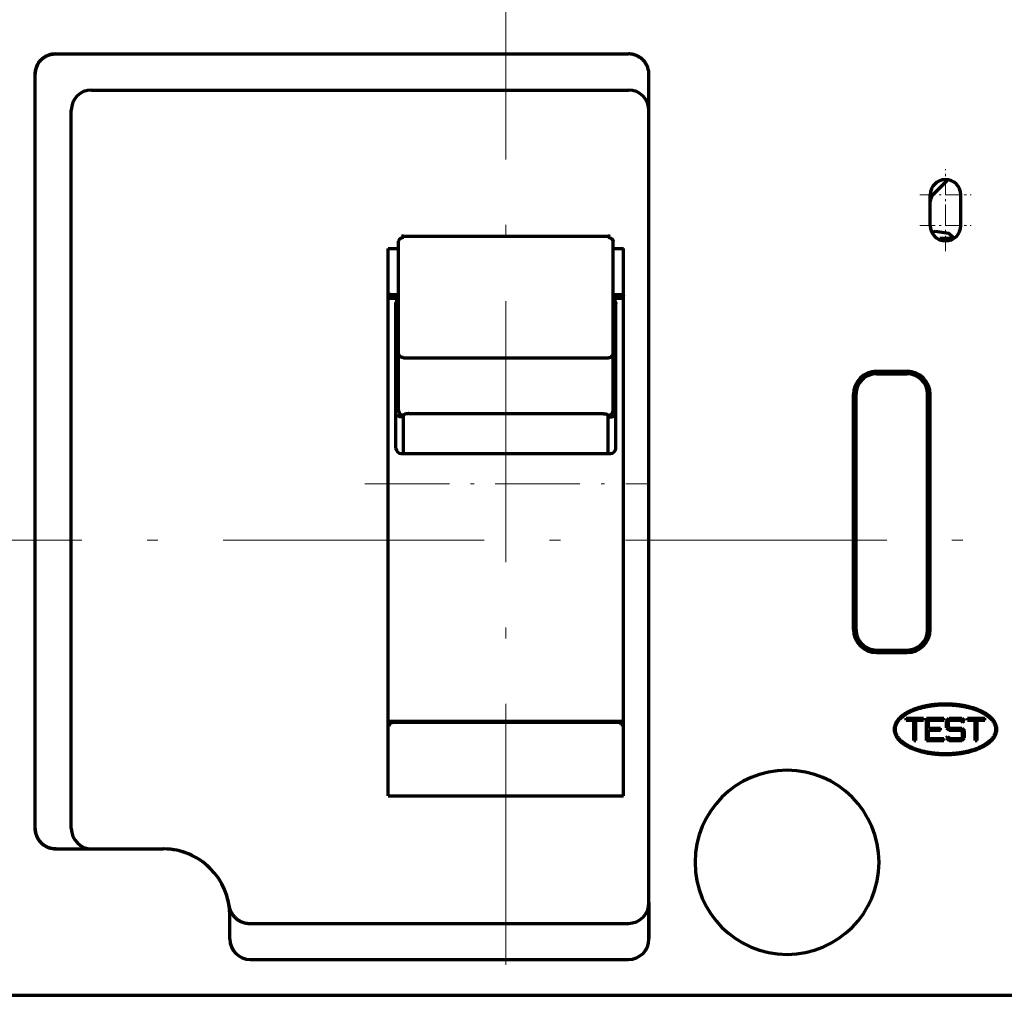
# Model space of a CAD drawing. Extents: x 6 to 591, y 20 to 290.
# Drawn here: x 228 to 273, y 200 to 245 of the extents above; entities that cross this region are included whole.
import ezdxf
from ezdxf.enums import TextEntityAlignment as Align

# ---------------------------------------------------------------- set-up
doc = ezdxf.new("R2010")
doc.units = 0
doc.linetypes.add('DASHDOT', pattern=[18.5, 12, -3, 0.5, -3])
doc.layers.get('0').update_dxf_attribs({"lineweight": 13})
doc.styles.get("Standard").update_dxf_attribs({"font": 'isocp.shx'})
doc.dimstyles.get("Standard").update_dxf_attribs({"dimtxt": 2.5, "dimasz": 2.5, "dimexe": 1.25, "dimexo": 0.625, "dimtad": 1, "dimcen": 2.5, "dimadec": 0, "dimazin": 0, "dimtfac": 1, "dimtmove": 0, "dimatfit": 0, "dimfxl": 1, "dimarcsym": 0})

# ---------------------------------------------------------------- blocks, each defined once
blk = doc.blocks.new('*D83')
at = {"color": 7, "lineweight": 13}
for p, q in [((207.60718, 237.294832), (207.60718, 162.62477)), ((207.60718, 164.62477), (250.00153, 164.62477))]:
    blk.add_line(p, q, dxfattribs=at)
at = {"color": 7, "lineweight": 35}
for points in [[(209.539031, 165.142409), (207.60718, 164.62477), (209.539031, 164.107132)], [(248.069679, 164.107132), (250.00153, 164.62477), (248.069679, 165.142409)]]:
    blk.add_lwpolyline(points, dxfattribs=at)
at = {"color": 7, "lineweight": 13}
blk.add_text('90.2', height=3, dxfattribs=at).set_placement((223.504355, 165.624769), (234.104355, 165.624769), align=Align.FIT)
blk = doc.blocks.new('*D86')
at = {"color": 7, "lineweight": 13}
for p, q in [((207.60718, 236.472328), (207.607345, 154.723711)), ((289.481543, 216.607047), (289.481665, 154.723874)), ((207.607338, 156.723711), (289.481662, 156.723874))]:
    blk.add_line(p, q, dxfattribs=at)
at = {"color": 7, "lineweight": 35}
for points in [[(209.539189, 157.241352), (207.607338, 156.723711), (209.539196, 156.206077)], [(287.549811, 156.206233), (289.481662, 156.723874), (287.549809, 157.241508)]]:
    blk.add_lwpolyline(points, dxfattribs=at)
at = {"color": 7, "lineweight": 13}
blk.add_text('174.2', height=3, rotation=0.000114, dxfattribs=at).set_placement((241.844499, 157.723778), (255.244502, 157.723803), align=Align.FIT)
blk = doc.blocks.new('*D89')
at = {"color": 7, "lineweight": 13}
for p, q in [((289.48154, 216.607047), (289.48154, 162.449187)), ((250.00153, 164.449187), (289.48154, 164.449187))]:
    blk.add_line(p, q, dxfattribs=at)
at = {"color": 7, "lineweight": 35}
for points in [[(251.933381, 164.966826), (250.00153, 164.449187), (251.933381, 163.931549)], [(287.549689, 163.931549), (289.48154, 164.449187), (287.549689, 164.966826)]]:
    blk.add_lwpolyline(points, dxfattribs=at)
at = {"color": 7, "lineweight": 13}
blk.add_text('84', height=3, dxfattribs=at).set_placement((267.241536, 165.449186), (272.241535, 165.449186), align=Align.FIT)

msp = doc.modelspace()

# ---------------------------------------------------------------- linework, layer by layer
at = {"color": 7, "linetype": 'DASHDOT', "lineweight": 13}
for p, q in [((250.0015, 164.386), (250.0015, 280.3168)), ((200.0083, 220.9049), (301.0969, 220.9049))]:
    msp.add_line(p, q, dxfattribs=at)
at = {"color": 7, "lineweight": 70}
for p, q in [((229.2947, 243.2423), (255.6414, 243.2423)), ((228.369, 207.6509), (228.369, 242.3166)), ((256.5814, 202.5736), (256.5814, 242.2878)), ((230.9522, 241.5848), (255.6414, 241.5848)), ((230.0265, 207.6509), (230.0265, 240.6591)), ((244.5965, 209.1548), (244.5965, 234.2998)), ((255.4065, 209.1548), (255.4065, 234.2998)), ((226.7365, 199.9898), (273.2665, 199.9898)), ((226.7365, 199.9898), (273.2665, 199.9898))]:
    msp.add_line(p, q, dxfattribs=at)
at = {"color": 7, "lineweight": 70, "ltscale": 0.041297}
for p, q in [((256.5814, 240.6303), (256.5814, 242.2822)), ((256.5814, 204.2456), (256.5814, 202.5937))]:
    msp.add_line(p, q, dxfattribs=at)
at = {"color": 7, "linetype": 'DASHDOT', "lineweight": 13, "ltscale": 0.05875}
for p, q in [((270.2115, 235.5923), (270.2115, 237.9423)), ((269.0365, 236.7673), (271.3865, 236.7673)), ((270.2115, 234.1823), (270.2115, 236.5323)), ((269.0365, 235.3573), (271.3865, 235.3573))]:
    msp.add_line(p, q, dxfattribs=at)
at = {"color": 7, "lineweight": 70, "ltscale": 0.022788}
msp.add_line((269.6484, 236.7875), (270.2929, 237.432), dxfattribs=at)
at = {"color": 7, "lineweight": 70, "ltscale": 0.03525}
for p, q in [((269.5065, 235.3573), (269.5065, 236.7673)), ((270.9165, 235.3573), (270.9165, 236.7673)), ((267.039, 228.6599), (268.449, 228.6599)), ((267.039, 228.5424), (268.449, 228.5424)), ((267.039, 215.8524), (268.449, 215.8524)), ((267.039, 215.8523), (268.449, 215.8523)), ((267.039, 215.7349), (268.449, 215.7349))]:
    msp.add_line(p, q, dxfattribs=at)
at = {"color": 7, "lineweight": 70, "ltscale": 0.027689}
msp.add_line((269.5107, 235.3476), (269.5107, 236.4551), dxfattribs=at)
at = {"color": 7, "lineweight": 70, "ltscale": 0.002716}
msp.add_line((269.6311, 235.0676), (269.7329, 235.1057), dxfattribs=at)
at = {"color": 7, "lineweight": 70, "ltscale": 0.015814}
msp.add_line((269.7329, 235.1057), (270.3568, 235.0013), dxfattribs=at)
at = {"color": 7, "lineweight": 70, "ltscale": 0.007332}
msp.add_line((270.3568, 235.0013), (270.5831, 234.8147), dxfattribs=at)
at = {"color": 7, "lineweight": 70, "ltscale": 0.003522}
msp.add_line((245.0665, 234.6443), (245.1354, 234.7672), dxfattribs=at)
at = {"color": 7, "lineweight": 70, "ltscale": 0.003831}
msp.add_line((245.0665, 234.4911), (245.0665, 234.6443), dxfattribs=at)
at = {"color": 7, "lineweight": 70, "ltscale": 0.069524}
msp.add_line((245.0665, 231.7101), (245.0665, 234.4911), dxfattribs=at)
at = {"color": 7, "lineweight": 70, "ltscale": 0.00442}
for p, q in [((245.1354, 234.7672), (245.3015, 234.8276)), ((254.7015, 234.8276), (254.8677, 234.7672))]:
    msp.add_line(p, q, dxfattribs=at)
at = {"color": 7, "lineweight": 70, "ltscale": 0.235}
for p, q in [((245.3015, 234.8716), (254.7015, 234.8716)), ((245.3015, 229.2854), (254.7015, 229.2854))]:
    msp.add_line(p, q, dxfattribs=at)
at = {"color": 7, "lineweight": 70, "ltscale": 0.003947}
msp.add_line((254.8677, 234.7672), (254.9365, 234.6251), dxfattribs=at)
at = {"color": 7, "lineweight": 70, "ltscale": 0.003808}
msp.add_line((254.9365, 234.4911), (254.9365, 234.6434), dxfattribs=at)
at = {"color": 7, "lineweight": 70, "ltscale": 0.069423}
msp.add_line((254.9365, 231.7142), (254.9365, 234.4911), dxfattribs=at)
at = {"color": 7, "lineweight": 70, "ltscale": 0.013242}
msp.add_line((269.9467, 234.7698), (270.4764, 234.7698), dxfattribs=at)
at = {"color": 7, "lineweight": 70, "ltscale": 0.01175}
for p, q in [((244.5965, 234.2998), (245.0665, 234.2998)), ((254.9365, 234.2998), (255.4065, 234.2998)), ((244.5965, 232.1087), (245.0665, 232.1087)), ((244.5965, 232.0155), (245.0665, 232.0155)), ((254.9365, 232.1087), (255.4065, 232.1087)), ((254.9365, 232.0155), (255.4065, 232.0155)), ((266.099, 227.1324), (266.099, 227.6024)), ((269.389, 227.1324), (269.389, 227.6024)), ((266.099, 216.7924), (266.099, 217.2624)), ((269.389, 216.7924), (269.389, 217.2624))]:
    msp.add_line(p, q, dxfattribs=at)
at = {"color": 7, "lineweight": 70, "ltscale": 0.008812}
for p, q in [((244.714, 232.1849), (245.0665, 232.1849)), ((254.9365, 232.1849), (255.289, 232.1849)), ((268.402, 212.6329), (268.7545, 212.6329)), ((268.8485, 212.6329), (269.201, 212.6329)), ((271.222, 212.6329), (271.5745, 212.6329)), ((271.6685, 212.6329), (272.021, 212.6329))]:
    msp.add_line(p, q, dxfattribs=at)
at = {"color": 7, "lineweight": 70, "ltscale": 0.16662}
msp.add_line((244.949, 225.1199), (244.949, 231.7847), dxfattribs=at)
at = {"color": 7, "lineweight": 70, "ltscale": 0.16661}
msp.add_line((255.054, 225.1201), (255.054, 231.7845), dxfattribs=at)
at = {"color": 7, "lineweight": 70, "ltscale": 0.00717}
msp.add_line((245.0665, 231.4233), (245.0665, 231.7101), dxfattribs=at)
at = {"color": 7, "lineweight": 70, "ltscale": 0.047972}
for p, q in [((245.0665, 229.5045), (245.0665, 231.4233)), ((254.9365, 229.5045), (254.9365, 231.4233))]:
    msp.add_line(p, q, dxfattribs=at)
at = {"color": 7, "lineweight": 70, "ltscale": 0.007271}
msp.add_line((254.9365, 231.4233), (254.9365, 231.7142), dxfattribs=at)
at = {"color": 7, "lineweight": 70, "ltscale": 0.065917}
for p, q in [((245.0665, 226.8678), (245.0665, 229.5045)), ((254.9365, 226.8678), (254.9365, 229.5045))]:
    msp.add_line(p, q, dxfattribs=at)
at = {"color": 7, "lineweight": 70, "ltscale": 0.27025}
for p, q in [((265.9815, 216.7924), (265.9815, 227.6024)), ((269.5065, 216.7924), (269.5065, 227.6024)), ((244.5965, 209.1548), (255.4065, 209.1548))]:
    msp.add_line(p, q, dxfattribs=at)
at = {"color": 7, "lineweight": 70, "ltscale": 5e-06}
msp.add_line((254.9365, 226.8678), (254.9365, 226.868), dxfattribs=at)
at = {"color": 7, "lineweight": 70, "ltscale": 0.24675}
for p, q in [((266.099, 217.2624), (266.099, 227.1324)), ((269.389, 217.2624), (269.389, 227.1324))]:
    msp.add_line(p, q, dxfattribs=at)
at = {"color": 7, "lineweight": 70, "ltscale": 0.002063}
for p, q in [((245.219, 226.5604), (245.3015, 226.5604)), ((254.7015, 226.5604), (254.7841, 226.5604))]:
    msp.add_line(p, q, dxfattribs=at)
at = {"color": 7, "lineweight": 70, "ltscale": 0.016537}
msp.add_line((245.3015, 225.9749), (245.3015, 226.6364), dxfattribs=at)
at = {"color": 7, "lineweight": 70, "ltscale": 0.22325}
msp.add_line((245.5365, 226.7136), (254.4665, 226.7136), dxfattribs=at)
at = {"color": 7, "lineweight": 70, "ltscale": 0.016673}
msp.add_line((254.7015, 225.9749), (254.7015, 226.6418), dxfattribs=at)
at = {"color": 7, "lineweight": 70, "ltscale": 0.027251}
for p, q in [((245.3015, 224.8849), (245.3015, 225.9749)), ((254.7015, 224.8849), (254.7015, 225.9749))]:
    msp.add_line(p, q, dxfattribs=at)
at = {"color": 7, "lineweight": 70, "ltscale": 0.240875}
msp.add_line((245.184, 224.8849), (254.819, 224.8849), dxfattribs=at)
at = {"color": 7, "linetype": 'DASHDOT', "lineweight": 13, "ltscale": 0.3243}
msp.add_line((243.5155, 223.4898), (256.4875, 223.4898), dxfattribs=at)
at = {"color": 7, "lineweight": 70, "ltscale": 1e-06}
msp.add_line((268.449, 215.8523), (268.449, 215.8524), dxfattribs=at)
at = {"color": 7, "lineweight": 70, "ltscale": 0.019975}
for p, q in [((268.402, 212.7269), (269.201, 212.7269)), ((269.342, 212.7269), (270.141, 212.7269)), ((271.222, 212.7269), (272.021, 212.7269)), ((269.342, 211.6929), (270.141, 211.6929))]:
    msp.add_line(p, q, dxfattribs=at)
at = {"color": 7, "lineweight": 70, "ltscale": 0.00235}
for p, q in [((268.402, 212.6329), (268.402, 212.7269)), ((269.201, 212.6329), (269.201, 212.7269)), ((270.141, 212.6329), (270.141, 212.7269)), ((271.222, 212.6329), (271.222, 212.7269)), ((272.021, 212.6329), (272.021, 212.7269)), ((270.3525, 212.5664), (270.419, 212.6329)), ((270.3525, 212.3233), (270.419, 212.2569)), ((271.0146, 212.5389), (271.081, 212.6053)), ((269.9765, 212.1629), (269.9765, 212.2569)), ((270.2585, 211.8144), (270.325, 211.8809)), ((270.9206, 212.1629), (270.987, 212.0964)), ((270.9206, 211.7869), (270.987, 211.8533)), ((268.7545, 211.6929), (268.8485, 211.6929)), ((270.141, 211.6929), (270.141, 211.7869)), ((271.5745, 211.6929), (271.6685, 211.6929))]:
    msp.add_line(p, q, dxfattribs=at)
at = {"color": 7, "lineweight": 70, "ltscale": 0.02585}
msp.add_line((269.342, 211.6929), (269.342, 212.7269), dxfattribs=at)
at = {"color": 7, "lineweight": 70, "ltscale": 0.004297}
for p, q in [((270.2585, 212.6053), (270.3801, 212.7269)), ((270.9595, 212.7269), (271.081, 212.6053)), ((270.2585, 212.2844), (270.3801, 212.1629)), ((270.9595, 212.2569), (271.081, 212.1353)), ((270.2585, 211.8144), (270.3801, 211.6929)), ((270.9595, 211.6929), (271.081, 211.8144))]:
    msp.add_line(p, q, dxfattribs=at)
at = {"color": 7, "lineweight": 70, "ltscale": 0.014486}
for p, q in [((270.3801, 212.7269), (270.9595, 212.7269)), ((270.3801, 211.6929), (270.9595, 211.6929))]:
    msp.add_line(p, q, dxfattribs=at)
at = {"color": 7, "lineweight": 70, "ltscale": 0.26555}
msp.add_line((244.6905, 212.5876), (255.3125, 212.5876), dxfattribs=at)
at = {"color": 7, "lineweight": 70, "ltscale": 0.264375}
msp.add_line((244.714, 212.531), (255.289, 212.531), dxfattribs=at)
at = {"color": 7, "lineweight": 70, "ltscale": 0.00255}
for p, q in [((244.714, 212.429), (244.714, 212.531)), ((255.289, 212.429), (255.289, 212.531))]:
    msp.add_line(p, q, dxfattribs=at)
at = {"color": 7, "lineweight": 70, "ltscale": 0.0235}
for p, q in [((268.7545, 211.6929), (268.7545, 212.6329)), ((268.8485, 211.6929), (268.8485, 212.6329)), ((271.5745, 211.6929), (271.5745, 212.6329)), ((271.6685, 211.6929), (271.6685, 212.6329))]:
    msp.add_line(p, q, dxfattribs=at)
at = {"color": 7, "lineweight": 70, "ltscale": 0.0094}
for p, q in [((269.436, 212.2569), (269.436, 212.6329)), ((269.436, 211.7869), (269.436, 212.1629))]:
    msp.add_line(p, q, dxfattribs=at)
at = {"color": 7, "lineweight": 70, "ltscale": 0.017625}
for p, q in [((269.436, 212.6329), (270.141, 212.6329)), ((269.436, 211.7869), (270.141, 211.7869))]:
    msp.add_line(p, q, dxfattribs=at)
at = {"color": 7, "lineweight": 70, "ltscale": 0.008023}
for p, q in [((270.2585, 212.2844), (270.2585, 212.6053)), ((271.081, 211.8144), (271.081, 212.1353))]:
    msp.add_line(p, q, dxfattribs=at)
at = {"color": 7, "lineweight": 70, "ltscale": 0.006077}
for p, q in [((270.3525, 212.3233), (270.3525, 212.5664)), ((270.987, 211.8533), (270.987, 212.0964))]:
    msp.add_line(p, q, dxfattribs=at)
at = {"color": 7, "lineweight": 70, "ltscale": 0.012539}
for p, q in [((270.419, 212.6329), (270.9206, 212.6329)), ((270.419, 211.7869), (270.9206, 211.7869))]:
    msp.add_line(p, q, dxfattribs=at)
at = {"color": 7, "lineweight": 70, "ltscale": 0.003323}
for p, q in [((270.9206, 212.6329), (271.0146, 212.5389)), ((270.325, 211.8809), (270.419, 211.7869))]:
    msp.add_line(p, q, dxfattribs=at)
at = {"color": 7, "lineweight": 70, "ltscale": 0.013512}
for p, q in [((269.436, 212.2569), (269.9765, 212.2569)), ((269.436, 212.1629), (269.9765, 212.1629)), ((270.3801, 212.1629), (270.9206, 212.1629)), ((270.419, 212.2569), (270.9595, 212.2569))]:
    msp.add_line(p, q, dxfattribs=at)
at = {"color": 7, "lineweight": 70, "ltscale": 0.123326}
msp.add_line((229.3235, 206.7109), (234.2566, 206.7109), dxfattribs=at)
at = {"color": 7, "lineweight": 70, "ltscale": 0.027076}
msp.add_line((237.3116, 202.5728), (237.3116, 203.6559), dxfattribs=at)
at = {"color": 7, "lineweight": 70, "ltscale": 0.435737}
msp.add_line((238.212, 203.2911), (255.6414, 203.2911), dxfattribs=at)
at = {"color": 7, "lineweight": 70, "ltscale": 0.434747}
msp.add_line((238.2516, 201.6336), (255.6414, 201.6336), dxfattribs=at)
at = {"color": 7, "lineweight": 70}
for centre, radius, start, end in [((270.2115, 236.7673), 0.705, 0, 180), ((269.9807, 236.4551), 0.47, 135, 180), ((270.2115, 235.3573), 0.705, 180, 360), ((267.039, 227.6024), 1.0575, 90, 180), ((268.449, 227.6024), 1.0575, 0, 90), ((267.039, 227.6024), 0.94, 89.99956, 180.00003), ((267.039, 227.6024), 0.94, 134.42447, 134.97993), ((268.449, 227.6024), 0.94, 0, 89.99978), ((245.1844, 225.1202), 0.2353, 180.06983, 269.91179), ((254.8187, 225.1202), 0.2353, 270.08843, 359.98036), ((267.039, 216.7924), 1.0575, 180, 270), ((267.039, 216.7924), 0.94, 180, 270.00022), ((268.449, 216.7924), 1.0575, 270, 360), ((268.449, 216.7924), 0.94, 270.00022, 360), ((268.449, 216.7924), 0.94, 270, 314.98072), ((262.9264, 206.0998), 4.23, 90, 270), ((262.9264, 206.0998), 4.23, 270, 450), ((234.2566, 203.6559), 3.055, 0, 90), ((234.2565, 203.6559), 3.055, 67.83586, 89.51416), ((234.2566, 203.6559), 3.055, 44.99998, 67.83136), ((234.2565, 203.6559), 3.055, 8.48267, 20.53877), ((238.2516, 202.5736), 0.94, 180.04989, 270), ((255.6414, 202.5736), 0.94, 270, 360)]:
    msp.add_arc(centre, radius, start, end, dxfattribs=at)
for centre, major_axis, ratio, start_param, end_param in [((229.3235, 242.2878), (-0.685, 0.685), 0.970288, 5.5128663, 6.2006123), ((255.6414, 242.2878), (0, -0.9545), 0.984808, 2.4330977, 3.1415941), ((229.3235, 242.2878), (-0.685, 0.685), 0.970288, 0.092236, 0.770319), ((255.6414, 242.2878), (0, -0.9545), 0.984808, 1.5707978, 2.2663002), ((230.981, 240.6303), (-0.685, 0.685), 0.970288, 5.5128654, 7.0535034), ((255.6414, 240.6303), (0, -0.9545), 0.984808, 1.5707972, 3.1415935), ((245.3015, 234.6434), (-0.235, 0), 0.970996, 4.712389, 5.1271595), ((254.7015, 234.6434), (-0.235, 0), 0.970996, 4.3003609, 4.7123988), ((254.7015, 234.6434), (-0.235, 0), 0.970996, 3.1415829, 3.2183333), ((245.3015, 226.8694), (-0.235, 0), 0.946462, 0.0071724, 1.5707963), ((254.7019, 226.8636), (-0.2334, -0.0272), 0.945792, 1.4595042, 3.0378805), ((254.7015, 226.8694), (0.235, 0), 0.946462, 4.7124044, 6.2760467), ((244.714, 212.6883), (0, 0.2593), 0.906308, 2.6179939, 3.1415746), ((255.289, 212.6883), (0, -0.2593), 0.906308, 6.2831673, 6.8067841), ((229.3235, 207.6509), (-0.9545, 0), 0.984808, 0.0000009, 0.7084972), ((230.981, 207.6509), (-0.9545, 0), 0.984808, 6.2831851, 7.8539776), ((229.3235, 207.6509), (-0.9545, 0), 0.984808, 0.8752948, 1.5707973), ((255.6414, 204.2456), (0, -0.9545), 0.984808, 6.2831845, 7.8539808), ((238.2516, 202.5881), (0, 0.9545), 0.984808, 1.5707949, 3.1415912), ((255.6414, 202.5881), (0, -0.9545), 0.984808, 6.2831839, 7.8539801)]:
    msp.add_ellipse(centre, major_axis=major_axis, ratio=ratio, start_param=start_param, end_param=end_param, dxfattribs=at)
for points, degree in [([(228.369, 242.3166), (228.369, 242.6069), (228.4789, 242.9044), (228.7162, 243.1318), (229.0024, 243.2423), (229.2947, 243.2423)], 5), ([(256.5814, 242.2878), (256.5814, 242.5844), (256.4689, 242.8883), (256.2296, 243.1233), (255.9409, 243.2423), (255.6414, 243.2423)], 5), ([(244.714, 232.1849), (244.6883, 232.1849), (244.6622, 232.1814), (244.6367, 232.1742), (244.6126, 232.1634), (244.5904, 232.1497)], 5), ([(255.289, 232.1849), (255.3148, 232.1849), (255.3409, 232.1814), (255.3663, 232.1742), (255.3904, 232.1634), (255.4126, 232.1497)], 5), ([(245.0185, 231.9499), (244.9923, 231.9241), (244.9712, 231.8932), (244.9566, 231.8585), (244.9492, 231.8219), (244.949, 231.7853)], 5), ([(244.949, 231.7775), (244.949, 231.7895), (244.9498, 231.8015), (244.9515, 231.8135), (244.954, 231.8253)], 4), ([(255.054, 231.7849), (255.0539, 231.8216), (255.0466, 231.8582), (255.0319, 231.893), (255.0109, 231.924), (254.9847, 231.9498)], 5), ([(255.0507, 231.8168), (255.0524, 231.807), (255.0535, 231.7972), (255.054, 231.7874), (255.054, 231.7775)], 4), ([(245.051, 230.9735), (245.0079, 230.9555), (244.968, 230.9319), (244.931, 230.9053)], 3), ([(254.9522, 230.9734), (254.9954, 230.9554), (255.0353, 230.9317), (255.0723, 230.9051)], 3), ([(245.3015, 229.2854), (245.2277, 229.2854), (245.1537, 229.3123), (245.0954, 229.3668), (245.0666, 229.4357), (245.0665, 229.5045)], 5), ([(254.7015, 229.2854), (254.7754, 229.2854), (254.8493, 229.3123), (254.9077, 229.3668), (254.9365, 229.4357), (254.9365, 229.5045)], 5), ([(245.219, 226.5604), (245.1512, 226.5605), (245.0932, 226.5763), (245.0342, 226.6003), (244.9793, 226.6354), (244.9284, 226.6761)], 5), ([(245.5365, 226.7136), (245.4652, 226.7136), (245.3913, 226.7049), (245.3353, 226.6856), (245.3055, 226.6645), (245.3019, 226.6411)], 5), ([(254.4665, 226.7136), (254.5375, 226.7136), (254.6109, 226.705), (254.6669, 226.6859), (254.6969, 226.6649), (254.7011, 226.6418)], 5), ([(254.7841, 226.5604), (254.8518, 226.5605), (254.9097, 226.5763), (254.9686, 226.6002), (255.0234, 226.6352), (255.0743, 226.6758)], 5), ([(244.6067, 212.5338), (244.6181, 212.5575), (244.6379, 212.5771), (244.6642, 212.5877), (244.6905, 212.5876)], 4), ([(255.3964, 212.5338), (255.3849, 212.5575), (255.3651, 212.5771), (255.3389, 212.5877), (255.3125, 212.5876)], 4), ([(269.8073, 211.0811), (269.8072, 211.0811), (269.8071, 211.0811), (269.8071, 211.0811), (269.807, 211.081), (269.8069, 211.081)], 5), ([(229.3235, 206.7109), (229.027, 206.7109), (228.7231, 206.8234), (228.488, 207.0627), (228.369, 207.3514), (228.369, 207.6509)], 5), ([(237.2782, 204.1058), (237.3183, 203.8394), (237.4573, 203.5812), (237.6628, 203.394), (237.9431, 203.2911), (238.212, 203.2911)], 5)]:
    msp.add_open_spline(points, degree=degree, dxfattribs=at)
for points, knots in [([(267.8615, 212.2099), (267.8618, 212.6008), (268.1893, 212.918), (268.5545, 213.0866), (269.2789, 213.3369), (270.0234, 213.401), (270.3967, 213.4013), (271.1429, 213.3367), (271.8721, 213.0871), (272.2232, 212.917), (272.5611, 212.6091), (272.5615, 212.2099)], [0, 0, 0, 0, 0, 0, 4.2228058, 4.2228058, 4.2228058, 8.2840179, 8.2840179, 8.2840179, 12.5347678, 12.5347678, 12.5347678, 12.5347678, 12.5347678, 12.5347678]), ([(267.9085, 212.2099), (267.909, 212.5924), (268.236, 212.8725), (268.8914, 213.2104), (269.6457, 213.3577), (270.3926, 213.3539), (271.1429, 213.2886), (271.853, 213.044), (272.1864, 212.8733), (272.5144, 212.592), (272.5145, 212.2099)], [0, 0, 0, 0, 0, 0, 4.1288171, 4.1288171, 8.0540684, 8.0540684, 8.0540684, 12.2066655, 12.2066655, 12.2066655, 12.2066655, 12.2066655, 12.2066655]), ([(272.5615, 212.2099), (272.5613, 211.8189), (272.2338, 211.5017), (271.8686, 211.3331), (271.1442, 211.0829), (270.3997, 211.0187), (270.0264, 211.0184), (269.2802, 211.083), (268.551, 211.3326), (268.1999, 211.5027), (267.862, 211.8106), (267.8615, 212.2099)], [0, 0, 0, 0, 0, 0, 4.2228058, 4.2228058, 4.2228058, 8.2840179, 8.2840179, 8.2840179, 12.5347678, 12.5347678, 12.5347678, 12.5347678, 12.5347678, 12.5347678]), ([(272.5145, 212.2099), (272.514, 211.8273), (272.187, 211.5472), (271.5317, 211.2093), (270.7774, 211.062), (270.0305, 211.0658), (269.2801, 211.1311), (268.5701, 211.3757), (268.2367, 211.5464), (267.9086, 211.8277), (267.9085, 212.2099)], [0, 0, 0, 0, 0, 0, 4.1288171, 4.1288171, 8.0540684, 8.0540684, 8.0540684, 12.2066655, 12.2066655, 12.2066655, 12.2066655, 12.2066655, 12.2066655])]:
    msp.add_open_spline(points, degree=5, knots=knots, dxfattribs=at)
at = {"color": 1, "lineweight": 70}
msp.add_open_spline([(269.4456, 211.091), (269.4456, 211.091), (269.4456, 211.091), (269.4457, 211.091), (269.4457, 211.091)], degree=4, dxfattribs=at)
at = {"color": 2, "lineweight": 70}
msp.add_open_spline([(269.9424, 211.1029), (269.9425, 211.1029), (269.9426, 211.103), (269.9427, 211.103), (269.9427, 211.103), (269.9428, 211.103)], degree=5, dxfattribs=at)

# ---------------------------------------------------------------- dimensions: what is measured, and where the dimension line sits
at = {"color": 0, "lineweight": 0}
for base, p1, p2, angle, picture, middle in [((250.0015, 164.6248), (207.6072, 238.2948), (250.0015, 164.386), 359.99809, '*D83', (228.8044, 164.6248)), ((207.6073, 156.7237), (289.4815, 217.607), (207.6072, 237.4723), 179.99916, '*D86', (248.5445, 156.7238)), ((250.0015, 164.4492), (289.4815, 217.607), (250.0015, 164.386), 179.99905, '*D89', (269.7415, 164.4492))]:
    dim = msp.add_linear_dim(base=base, p1=p1, p2=p2, angle=angle, dimstyle='STANDARD', override={"dimlfac": 2.12766}, dxfattribs=at)
    dim.commit()
    dim.dimension.update_dxf_attribs({"geometry": picture, "text_midpoint": middle, "dimtype": 160, "oblique_angle": 89.99952})

doc.saveas('drawing.dxf')
